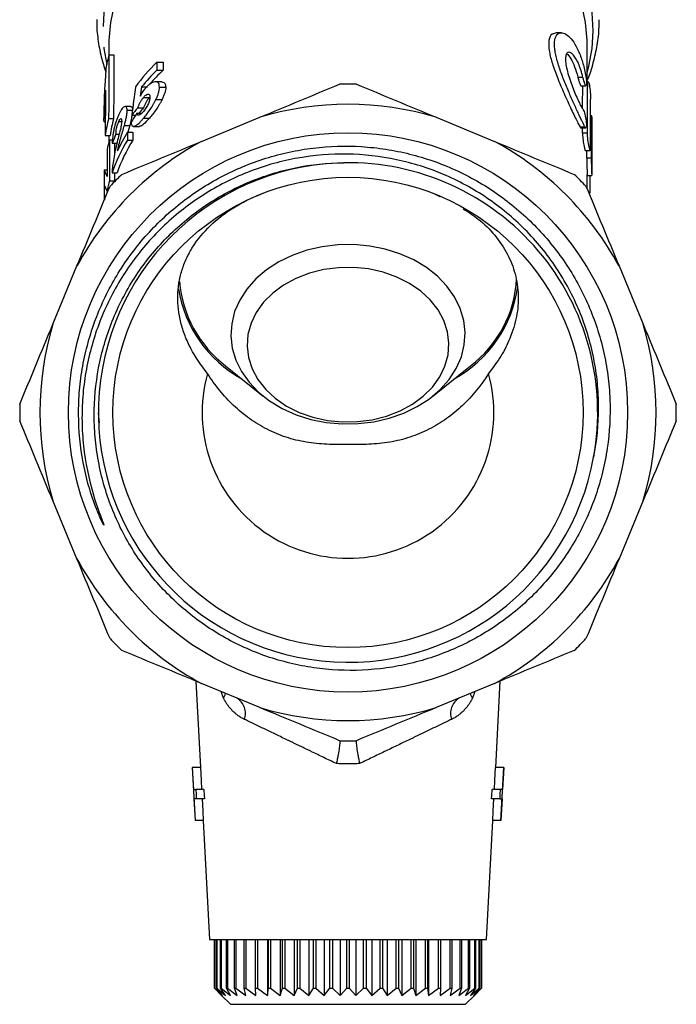
# Model space of a CAD drawing. Extents: x 29 to 408, y 17 to 265.
# Drawn here: x 244 to 285, y 143 to 203 of the extents above; entities that cross this region are included whole.
import ezdxf

# ---------------------------------------------------------------- set-up
doc = ezdxf.new("R2010")
doc.units = 0
doc.linetypes.add('PHANTOM', pattern=[12.7, 6.35, -1.27, 1.27, -1.27, 1.27, -1.27])
doc.layers.get('0').update_dxf_attribs({"linetype": 'CONTINUOUS'})

msp = doc.modelspace()

# ---------------------------------------------------------------- linework, layer by layer
at = {"color": 7, "linetype": 'CONTINUOUS'}
for p, q in [((277.852, 202.499), (277.509, 202.499)), ((249.943, 201.854), (249.943, 201.118)), ((279.443, 201.854), (279.442, 201.956)), ((279.443, 199.476), (279.443, 201.854)), ((249.95, 201.144), (250.256, 201.144)), ((252.899, 200.682), (253.284, 200.682)), ((252.91, 200.197), (253.295, 200.197)), ((251.965, 199.163), (252.321, 199.163)), ((253.2, 199.478), (252.818, 199.478)), ((279.071, 199.226), (279.379, 199.226)), ((279.501, 199.476), (279.405, 199.476)), ((253.06, 199.146), (253.451, 199.146)), ((251.283, 197.961), (250.958, 197.961)), ((252.076, 198.507), (252.436, 198.507)), ((252.845, 198.387), (253.228, 198.387)), ((249.643, 197.914), (249.643, 197.17)), ((251.068, 197.718), (251.396, 197.718)), ((251.358, 197.416), (251.594, 197.416)), ((251.674, 197.536), (251.97, 197.536)), ((251.733, 197.878), (252.082, 197.878)), ((279.737, 197.37), (279.652, 197.37)), ((249.644, 196.998), (249.723, 196.998)), ((249.929, 197.208), (250.235, 197.208)), ((250.549, 197.016), (250.732, 197.016)), ((250.9, 196.785), (251.228, 196.785)), ((251.228, 196.785), (251.105, 196.369)), ((252.083, 197.229), (252.443, 197.229)), ((255.661, 195.802), (259.258, 197.292)), ((270.127, 197.292), (273.724, 195.802)), ((279.743, 193.736), (279.743, 197.285)), ((249.721, 196.163), (250.023, 196.163)), ((249.943, 196.163), (249.943, 195.772)), ((250.38, 196.24), (250.576, 196.24)), ((251.086, 196.369), (251.418, 196.369)), ((251.485, 196.725), (251.826, 196.725)), ((279.057, 196.636), (279.366, 196.636)), ((249.975, 195.892), (250.163, 195.892)), ((250.152, 195.69), (250.463, 195.69)), ((251.092, 195.885), (251.425, 195.885)), ((279.327, 195.242), (279.63, 195.242)), ((249.662, 194.045), (249.837, 194.045)), ((250.138, 193.853), (250.448, 193.853)), ((279.443, 192.864), (279.443, 193.741)), ((279.443, 193.702), (279.742, 193.702)), ((249.99, 193.374), (250.297, 193.374)), ((270.03, 192.567), (270.36, 192.409)), ((246.486, 184.52), (247.976, 188.117)), ((281.409, 188.117), (282.899, 184.52)), ((257.146, 181.96), (259.45, 180.098)), ((269.935, 180.098), (272.239, 181.96)), ((249.293, 179.067), (249.335, 178.437)), ((247.976, 170.054), (246.486, 173.651)), ((282.899, 173.651), (281.409, 170.054)), ((255.305, 162.517), (255.585, 157.188)), ((259.258, 160.879), (255.661, 162.369)), ((273.724, 162.369), (270.127, 160.879)), ((273.801, 157.188), (274.08, 162.517)), ((255.085, 157.188), (255.256, 153.919)), ((255.085, 157.188), (255.089, 157.188)), ((255.589, 157.188), (255.089, 157.188)), ((274.296, 157.188), (273.796, 157.188)), ((274.129, 153.919), (274.301, 157.188)), ((274.301, 157.188), (274.296, 157.188)), ((255.16, 155.842), (255.306, 155.842)), ((255.806, 155.842), (255.306, 155.842)), ((274.079, 155.842), (273.579, 155.842)), ((274.225, 155.842), (274.079, 155.842)), ((255.337, 155.265), (255.19, 155.265)), ((255.837, 155.265), (255.337, 155.265)), ((274.048, 155.265), (273.548, 155.265)), ((274.048, 155.265), (274.195, 155.265)), ((255.261, 153.919), (255.256, 153.919)), ((255.761, 153.919), (255.261, 153.919)), ((255.756, 153.919), (256.14, 146.585)), ((273.245, 146.585), (273.629, 153.919)), ((274.124, 153.919), (273.624, 153.919)), ((274.124, 153.919), (274.129, 153.919)), ((256.14, 146.585), (273.245, 146.585)), ((256.454, 143.585), (256.454, 146.585)), ((256.464, 146.585), (256.464, 143.585)), ((256.574, 143.585), (256.574, 146.585)), ((256.604, 146.585), (256.604, 143.585)), ((256.822, 143.585), (256.822, 146.585)), ((256.871, 146.585), (256.871, 143.585)), ((257.194, 143.585), (257.194, 146.585)), ((257.262, 146.585), (257.262, 143.585)), ((257.684, 143.585), (257.684, 146.585)), ((257.77, 146.585), (257.77, 143.585)), ((258.285, 143.585), (258.285, 146.585)), ((258.387, 146.585), (258.387, 143.585)), ((258.987, 143.585), (258.987, 146.585)), ((259.104, 146.585), (259.104, 143.585)), ((259.721, 146.585), (259.721, 143.135)), ((259.779, 143.585), (259.779, 146.585)), ((259.908, 146.585), (259.908, 143.585)), ((260.513, 146.585), (260.513, 143.135)), ((260.648, 143.585), (260.648, 146.585)), ((260.788, 146.585), (260.788, 143.585)), ((261.371, 146.585), (261.371, 143.135)), ((261.581, 143.585), (261.581, 146.585)), ((261.73, 146.585), (261.73, 143.585)), ((262.282, 146.585), (262.282, 143.135)), ((262.564, 143.585), (262.564, 146.585)), ((262.718, 146.585), (262.718, 143.585)), ((263.231, 146.585), (263.231, 143.135)), ((263.579, 143.585), (263.579, 146.585)), ((263.738, 146.585), (263.738, 143.585)), ((264.203, 146.585), (264.203, 143.135)), ((264.613, 143.585), (264.613, 146.585)), ((264.772, 146.585), (264.772, 143.585)), ((265.182, 146.585), (265.182, 143.135)), ((265.647, 143.585), (265.647, 146.585)), ((265.806, 146.585), (265.806, 143.585)), ((266.154, 146.585), (266.154, 143.135)), ((266.667, 143.585), (266.667, 146.585)), ((266.821, 146.585), (266.821, 143.585)), ((267.103, 146.585), (267.103, 143.135)), ((267.655, 143.585), (267.655, 146.585)), ((267.804, 146.585), (267.804, 143.585)), ((268.014, 146.585), (268.014, 143.135)), ((268.597, 143.585), (268.597, 146.585)), ((268.737, 146.585), (268.737, 143.585)), ((268.872, 146.585), (268.872, 143.135)), ((269.477, 143.585), (269.477, 146.585)), ((269.606, 146.585), (269.606, 143.585)), ((269.664, 146.585), (269.664, 143.135)), ((270.282, 143.585), (270.282, 146.585)), ((270.398, 146.585), (270.398, 143.585)), ((270.998, 143.585), (270.998, 146.585)), ((271.1, 146.585), (271.1, 143.585)), ((271.615, 143.585), (271.615, 146.585)), ((271.701, 146.585), (271.701, 143.585)), ((272.123, 143.585), (272.123, 146.585)), ((272.191, 146.585), (272.191, 143.585)), ((272.514, 143.585), (272.514, 146.585)), ((272.563, 146.585), (272.563, 143.585)), ((272.781, 143.585), (272.781, 146.585)), ((272.811, 146.585), (272.811, 143.585)), ((272.921, 143.585), (272.921, 146.585)), ((272.931, 146.585), (272.931, 143.585)), ((256.893, 143.135), (256.454, 143.585)), ((256.454, 143.585), (256.464, 143.585)), ((256.464, 143.585), (256.954, 143.135)), ((256.954, 143.135), (256.574, 143.585)), ((256.574, 143.585), (256.604, 143.585)), ((256.604, 143.585), (257.138, 143.135)), ((257.138, 143.135), (256.822, 143.585)), ((256.822, 143.585), (256.871, 143.585)), ((256.871, 143.585), (257.44, 143.135)), ((257.44, 143.135), (257.194, 143.585)), ((257.194, 143.585), (257.262, 143.585)), ((257.262, 143.585), (257.857, 143.135)), ((257.857, 143.135), (257.684, 143.585)), ((257.684, 143.585), (257.77, 143.585)), ((257.77, 143.585), (258.382, 143.135)), ((258.382, 143.135), (258.285, 143.585)), ((258.285, 143.585), (258.387, 143.585)), ((258.387, 143.585), (259.007, 143.135)), ((259.007, 143.135), (258.987, 143.585)), ((258.987, 143.585), (259.104, 143.585)), ((259.104, 143.585), (259.721, 143.135)), ((259.721, 143.135), (259.779, 143.585)), ((259.779, 143.585), (259.908, 143.585)), ((259.908, 143.585), (260.513, 143.135)), ((260.513, 143.135), (260.648, 143.585)), ((260.648, 143.585), (260.788, 143.585)), ((260.788, 143.585), (261.371, 143.135)), ((261.371, 143.135), (261.581, 143.585)), ((261.581, 143.585), (261.73, 143.585)), ((261.73, 143.585), (262.282, 143.135)), ((262.282, 143.135), (262.564, 143.585)), ((262.564, 143.585), (262.718, 143.585)), ((262.718, 143.585), (263.231, 143.135)), ((263.231, 143.135), (263.579, 143.585)), ((263.579, 143.585), (263.738, 143.585)), ((263.738, 143.585), (264.203, 143.135)), ((264.203, 143.135), (264.613, 143.585)), ((264.613, 143.585), (264.772, 143.585)), ((264.772, 143.585), (265.182, 143.135)), ((265.182, 143.135), (265.647, 143.585)), ((265.647, 143.585), (265.806, 143.585)), ((265.806, 143.585), (266.154, 143.135)), ((266.154, 143.135), (266.667, 143.585)), ((266.667, 143.585), (266.821, 143.585)), ((266.821, 143.585), (267.103, 143.135)), ((267.103, 143.135), (267.655, 143.585)), ((267.655, 143.585), (267.804, 143.585)), ((267.804, 143.585), (268.014, 143.135)), ((268.014, 143.135), (268.597, 143.585)), ((268.597, 143.585), (268.737, 143.585)), ((268.737, 143.585), (268.872, 143.135)), ((268.872, 143.135), (269.477, 143.585)), ((269.477, 143.585), (269.606, 143.585)), ((269.606, 143.585), (269.664, 143.135)), ((269.664, 143.135), (270.282, 143.585)), ((270.282, 143.585), (270.398, 143.585)), ((270.398, 143.585), (270.379, 143.135)), ((270.379, 143.135), (270.998, 143.585)), ((270.998, 143.585), (271.1, 143.585)), ((271.1, 143.585), (271.003, 143.135)), ((271.003, 143.135), (271.615, 143.585)), ((271.701, 143.585), (271.528, 143.135)), ((271.528, 143.135), (272.123, 143.585)), ((271.615, 143.585), (271.701, 143.585)), ((272.191, 143.585), (271.945, 143.135)), ((271.945, 143.135), (272.514, 143.585)), ((272.123, 143.585), (272.191, 143.585)), ((272.563, 143.585), (272.248, 143.135)), ((272.248, 143.135), (272.781, 143.585)), ((272.811, 143.585), (272.431, 143.135)), ((272.431, 143.135), (272.921, 143.585)), ((272.931, 143.585), (272.493, 143.135)), ((272.514, 143.585), (272.563, 143.585)), ((272.781, 143.585), (272.811, 143.585)), ((272.921, 143.585), (272.931, 143.585)), ((256.893, 143.135), (257.443, 142.585)), ((271.943, 142.585), (272.493, 143.135)), ((257.443, 142.585), (264.693, 142.585)), ((264.693, 142.585), (271.943, 142.585))]:
    msp.add_line(p, q, dxfattribs=at)
at = {"color": 8, "linetype": 'PHANTOM'}
for p, q in [((279.184, 199.744), (278.872, 199.744)), ((279.475, 199.341), (279.409, 199.341)), ((279.718, 196.922), (279.651, 196.922)), ((279.331, 196.67), (279.022, 196.67)), ((279.462, 196.307), (279.156, 196.307)), ((279.715, 194.767), (279.415, 194.767)), ((257.019, 161.462), (256.862, 161.872)), ((272.523, 161.872), (272.366, 161.462))]:
    msp.add_line(p, q, dxfattribs=at)
at = {"color": 8, "linetype": 'PHANTOM', "flags": 128}
for points in [[(279.443, 200.039), (279.549, 200.43), (279.751, 201.521), (279.818, 202.621), (279.747, 203.721), (279.54, 204.812), (279.2, 205.882), (278.728, 206.922), (278.129, 207.924), (277.409, 208.877), (276.573, 209.774), (275.631, 210.606), (274.589, 211.365), (273.458, 212.045), (272.248, 212.64), (270.97, 213.145), (269.635, 213.554), (268.255, 213.864), (266.843, 214.072), (265.412, 214.177), (263.974, 214.177), (262.542, 214.072), (261.13, 213.864), (259.75, 213.554), (258.415, 213.145), (257.137, 212.64), (255.927, 212.045), (254.796, 211.365), (253.754, 210.606), (252.812, 209.774), (251.977, 208.877), (251.256, 207.924), (250.658, 206.922), (250.186, 205.882), (249.845, 204.812), (249.638, 203.721), (249.568, 202.621), (249.634, 201.521), (249.809, 200.543)], [(279.442, 201.956), (279.441, 202.035), (279.348, 203.13), (279.117, 204.213), (278.751, 205.274), (278.251, 206.303), (277.624, 207.29), (276.874, 208.225), (276.01, 209.1), (275.039, 209.907), (273.97, 210.638), (272.813, 211.286), (271.58, 211.845), (270.283, 212.31), (268.932, 212.676), (267.541, 212.94), (266.124, 213.1), (264.693, 213.153), (263.262, 213.1), (261.844, 212.94), (260.453, 212.676), (259.103, 212.31), (257.805, 211.845), (256.572, 211.286), (255.415, 210.638), (254.347, 209.907), (253.375, 209.1), (252.511, 208.225), (251.762, 207.29), (251.134, 206.303), (250.635, 205.274), (250.268, 204.213), (250.037, 203.13), (249.944, 202.035), (249.943, 201.854)], [(257.019, 161.462), (257.111, 161.671), (257.134, 161.759)], [(272.366, 161.462), (272.274, 161.671), (272.251, 161.759)]]:
    msp.add_lwpolyline(points, dxfattribs=at)
at = {"color": 7, "linetype": 'CONTINUOUS', "flags": 128}
for points in [[(257.469, 183.804), (257.555, 183.051), (257.773, 182.315), (258.121, 181.608), (258.59, 180.944), (259.174, 180.335), (259.86, 179.792), (260.636, 179.327), (261.488, 178.946), (262.4, 178.658), (263.354, 178.468), (264.333, 178.379), (265.319, 178.393), (266.293, 178.509), (267.238, 178.727), (268.135, 179.04), (268.967, 179.445), (269.721, 179.932), (270.38, 180.494), (270.934, 181.119), (271.371, 181.796), (271.684, 182.512), (271.867, 183.254), (271.916, 184.009), (271.83, 184.761), (271.612, 185.498), (271.265, 186.205), (270.795, 186.869), (270.211, 187.478), (269.525, 188.02), (268.749, 188.486), (267.897, 188.866), (266.985, 189.155), (266.031, 189.345), (265.052, 189.434), (264.066, 189.42), (263.092, 189.303), (262.148, 189.086), (261.251, 188.772), (260.418, 188.368), (259.665, 187.88), (259.005, 187.319), (258.451, 186.694), (258.014, 186.017), (257.701, 185.301), (257.518, 184.558), (257.469, 183.804)], [(258.469, 183.175), (258.556, 182.466), (258.78, 181.774), (259.135, 181.115), (259.615, 180.505), (260.209, 179.956), (260.902, 179.481), (261.681, 179.091), (262.526, 178.793), (263.42, 178.596), (264.342, 178.503), (265.273, 178.516), (266.19, 178.635), (267.074, 178.858), (267.904, 179.179), (268.663, 179.591), (269.333, 180.086), (269.9, 180.651), (270.35, 181.275), (270.674, 181.943), (270.864, 182.64), (270.916, 183.352), (270.829, 184.061), (270.606, 184.753), (270.25, 185.412), (269.77, 186.022), (269.176, 186.571), (268.483, 187.046), (267.705, 187.436), (266.859, 187.734), (265.965, 187.931), (265.043, 188.024), (264.113, 188.011), (263.195, 187.892), (262.312, 187.669), (261.481, 187.348), (260.722, 186.936), (260.052, 186.441), (259.486, 185.876), (259.035, 185.252), (258.712, 184.584), (258.521, 183.887), (258.469, 183.175)], [(255.089, 157.188), (255.126, 156.496), (255.16, 155.842)], [(255.589, 157.188), (255.63, 156.417), (255.66, 155.842)], [(273.725, 155.842), (273.755, 156.417), (273.796, 157.188)], [(274.296, 157.188), (274.259, 156.493), (274.225, 155.842)], [(255.306, 155.842), (255.322, 155.544), (255.337, 155.265)], [(255.806, 155.842), (255.827, 155.455), (255.837, 155.265)], [(273.548, 155.265), (273.558, 155.455), (273.579, 155.842)], [(274.079, 155.842), (274.063, 155.542), (274.048, 155.265)], [(255.19, 155.265), (255.226, 154.578), (255.261, 153.919)], [(255.69, 155.265), (255.731, 154.496), (255.761, 153.919)], [(273.624, 153.919), (273.654, 154.496), (273.695, 155.265)], [(274.195, 155.265), (274.159, 154.576), (274.124, 153.919)]]:
    msp.add_lwpolyline(points, dxfattribs=at)
at = {"color": 7, "linetype": 'CONTINUOUS'}
for radius in [17.248, 14.5]:
    msp.add_circle((264.693, 179.085), radius, dxfattribs=at)
for centre, radius, start, end in [((264.693, 179.085), 20.25, 88.53947, 91.46053), ((264.693, 179.085), 19, 73.381, 106.619), ((264.693, 179.085), 19, 118.381, 151.619), ((264.693, 179.085), 19, 28.381, 61.619), ((264.695, 179.073), 15.395, 92.24501, 349.758), ((264.693, 179.085), 15.4, 349.71269, 90.97786), ((264.693, 179.085), 20.25, 133.53947, 136.46053), ((264.693, 179.085), 20.25, 43.53947, 46.46053), ((261.588, 187.771), 7.315, 184.81487, 232.60426), ((267.953, 187.679), 7.148, 306.85161, 357.15127), ((261.89, 187.941), 7.752, 189.14587, 241.0766), ((267.516, 187.919), 7.723, 298.87157, 352.05244), ((264.693, 179.085), 19, 163.381, 196.619), ((264.693, 179.085), 19, 343.381, 16.619), ((264.693, 179.085), 8.996, 164.47083, 15.52917), ((264.693, 179.085), 20.25, 178.53947, 181.46053), ((264.693, 179.085), 20.25, 358.53947, 1.46053), ((264.693, 179.085), 19, 208.381, 241.619), ((264.693, 179.085), 19, 298.381, 331.619), ((264.693, 179.085), 20.25, 223.53947, 226.46053), ((264.693, 179.085), 20.25, 313.53947, 316.46053), ((264.693, 179.085), 19, 253.381, 286.619), ((264.693, 179.085), 20.25, 268.53947, 271.46053)]:
    msp.add_arc(centre, radius, start, end, dxfattribs=at)
at = {"color": 8, "linetype": 'PHANTOM'}
for centre, start, end in [((257.244, 160.514), 341.35672, 57.25355), ((272.142, 160.514), 122.74645, 198.64328)]:
    msp.add_arc(centre, 1.126, start, end, dxfattribs=at)
at = {"color": 7, "linetype": 'CONTINUOUS'}
for centre, major_axis, ratio, start_param, end_param in [((264.693, 198.861), (15.05, 0), 0.754825, 2.939213, 3.01443), ((264.693, 87.428), (0, 565.749), 0.026602, 1.368417, 1.375514), ((264.693, 87.428), (0, 554.472), 0.026602, 1.364242, 1.37149), ((264.693, 193.415), (15.05, 0), 0.777264, 2.471292, 2.627485), ((264.693, 537.813), (0, 542.691), 0.027732, 2.241097, 2.242236), ((264.693, 537.813), (0, 531.874), 0.027732, 2.257326, 2.258503), ((264.693, 192.92), (15.05, 0), 0.777264, 2.470153, 2.578694), ((264.693, 192.92), (14.75, 0), 0.777264, 2.453886, 2.548649), ((264.693, 168.512), (0, 62.339), 0.241424, 1.056688, 1.088672), ((264.693, 167.422), (0, 59.48), 0.253028, 1.007898, 1.019216), ((264.693, 327.299), (0, 667.692), 0.022091, 4.517224, 4.519377), ((264.693, 327.299), (0, 681.272), 0.022091, 4.518908, 4.523443), ((264.693, 138.425), (0, 565.749), 0.026602, 1.463581, 1.468562), ((264.693, 272.054), (0, 681.272), 0.022091, 4.5996, 4.60408), ((264.693, 191.036), (15.05, 0), 0.860918, 2.616002, 2.666372), ((264.693, 192.622), (15.05, 0), 0.686947, 2.608288, 2.659468), ((264.693, 192.622), (14.75, 0), 0.686947, 2.596238, 2.635223), ((264.693, 195.004), (15.05, 0), 0.754825, 2.946311, 3.039359), ((264.693, 195.004), (14.75, 0), 0.754825, 2.942286, 3.037272), ((264.693, 235.838), (0, 681.272), 0.022091, 4.652068, 4.655236), ((264.693, 192.916), (15.05, 0), 0.714413, 2.827229, 2.88062), ((264.693, 191.371), (15.05, 0), 0.777264, 2.700081, 2.806815), ((264.693, 428.265), (0, 542.691), 0.027732, 2.012308, 2.013295), ((264.693, 428.265), (0, 531.874), 0.027732, 2.021943, 2.022955), ((264.693, 327.299), (0, 667.692), 0.022091, 4.514921, 4.515423), ((264.693, 193.448), (15.05, 0), 0.777264, 2.931118, 2.98311), ((264.693, 309.273), (0, 542.691), 0.027732, 1.781271, 1.786016), ((264.693, 190.876), (15.05, 0), 0.777264, 2.699094, 2.884318), ((264.693, 309.273), (0, 531.874), 0.027732, 1.786006, 1.787375), ((264.693, 190.876), (14.75, 0), 0.777264, 2.689434, 2.878963), ((264.693, 280.941), (0, 542.691), 0.027732, 1.729279, 1.732366), ((264.693, 235.838), (0, 667.692), 0.022091, 4.650839, 4.651552), ((264.693, 193.448), (15.05, 0), 0.777264, 3.090483, 3.143898), ((264.693, 194.234), (15.05, 0), 0.245397, 3.192702, 3.303162), ((264.693, 309.273), (0, 531.874), 0.027732, 1.789544, 1.790465), ((264.693, 107.812), (0, 681.272), 0.022091, 4.837186, 4.838799), ((264.693, 192.169), (0, 542.691), 0.027732, 1.568491, 1.570796), ((264.693, 193.316), (15.05, 0), 0.245113, 3.19205, 3.300837), ((264.693, 220.501), (0, 542.691), 0.027732, 1.621253, 1.622989), ((264.693, 190.876), (15.05, 0), 0.777264, 2.926373, 2.982348), ((264.693, 190.876), (14.75, 0), 0.777264, 2.921924, 2.927812)]:
    msp.add_ellipse(centre, major_axis=major_axis, ratio=ratio, start_param=start_param, end_param=end_param, dxfattribs=at)
for points, knots in [([(249.199, 203.314), (249.197, 203.27), (249.179, 202.863), (249.262, 202.091), (249.436, 201.05), (249.649, 200.39), (249.749, 200.08)], [0, 0, 0, 0, 0.039667, 0.373004, 0.706143, 1, 1, 1, 1]), ([(279.443, 199.55), (279.449, 199.563), (279.614, 199.92), (279.834, 200.653), (280.079, 201.736), (280.189, 202.624), (280.18, 203.147), (280.178, 203.303)], [0, 0, 0, 0, 0.0113761, 0.3017991, 0.5904388, 0.8776064, 1, 1, 1, 1]), ([(277.509, 202.47), (277.4, 202.455), (277.172, 202.426), (277.04, 201.945), (277.106, 201.268), (277.322, 200.481), (277.66, 199.582), (278.089, 198.59), (278.529, 197.634), (278.844, 196.976), (278.976, 196.749), (279.022, 196.67)], [0, 0, 0, 0, 0.11139, 0.230401, 0.331481, 0.429294, 0.537286, 0.661153, 0.796017, 0.928797, 1, 1, 1, 1]), ([(279.331, 196.67), (279.274, 196.761), (279.209, 196.885), (279.096, 197.114), (279.055, 197.198), (278.97, 197.377), (278.926, 197.472), (278.787, 197.772), (278.686, 197.995), (278.479, 198.46), (278.371, 198.706), (278.157, 199.212), (278.052, 199.467), (277.903, 199.855), (277.854, 199.986), (277.763, 200.242), (277.72, 200.369), (277.642, 200.618), (277.606, 200.74), (277.542, 200.982), (277.514, 201.1), (277.469, 201.325), (277.453, 201.431), (277.431, 201.634), (277.425, 201.73), (277.428, 201.996), (277.455, 202.14), (277.552, 202.361), (277.62, 202.433), (277.785, 202.507), (277.879, 202.509), (278.082, 202.445), (278.188, 202.38), (278.402, 202.19), (278.511, 202.062), (278.716, 201.756), (278.815, 201.575), (278.998, 201.163), (279.081, 200.937), (279.228, 200.446), (279.293, 200.181), (279.348, 199.908)], [0, 0, 0, 0, 0.0625, 0.0625, 0.09375, 0.09375, 0.125, 0.125, 0.1875, 0.1875, 0.25, 0.25, 0.3125, 0.3125, 0.34375, 0.34375, 0.375, 0.375, 0.40625, 0.40625, 0.4375, 0.4375, 0.46875, 0.46875, 0.5, 0.5, 0.5625, 0.5625, 0.625, 0.625, 0.6875, 0.6875, 0.75, 0.75, 0.8125, 0.8125, 0.875, 0.875, 0.9375, 0.9375, 1, 1, 1, 1]), ([(279.184, 199.744), (279.145, 199.906), (279.102, 200.059), (279.007, 200.351), (278.955, 200.488), (278.846, 200.733), (278.788, 200.844), (278.672, 201.03), (278.613, 201.107), (278.496, 201.225), (278.44, 201.264), (278.335, 201.305), (278.286, 201.304), (278.204, 201.261), (278.169, 201.217), (278.122, 201.088), (278.109, 201.003), (278.106, 200.792), (278.117, 200.672), (278.159, 200.401), (278.191, 200.255), (278.31, 199.798), (278.42, 199.473), (278.593, 199.017), (278.653, 198.867), (278.77, 198.587), (278.827, 198.457), (278.938, 198.216), (278.99, 198.111), (279.087, 197.931), (279.132, 197.856), (279.172, 197.802)], [0, 0, 0, 0, 0.0625, 0.0625, 0.125, 0.125, 0.1875, 0.1875, 0.25, 0.25, 0.3125, 0.3125, 0.375, 0.375, 0.4375, 0.4375, 0.5, 0.5, 0.5625, 0.5625, 0.625, 0.625, 0.75, 0.75, 0.8125, 0.8125, 0.875, 0.875, 0.9375, 0.9375, 1, 1, 1, 1]), ([(278.175, 201.207), (278.181, 201.204), (278.261, 201.167), (278.442, 200.905), (278.676, 200.428), (278.812, 199.988), (278.869, 199.757), (278.872, 199.744)], [0, 0, 0, 0, 0.026728, 0.338431, 0.663266, 0.980679, 1, 1, 1, 1]), ([(249.764, 200.302), (249.748, 200.068), (249.71, 199.501), (249.65, 198.663), (249.647, 198.125), (249.646, 197.914)], [0, 0, 0, 0, 0.2984835, 0.7251785, 1, 1, 1, 1]), ([(279.348, 199.908), (279.363, 199.829), (279.376, 199.75), (279.397, 199.597), (279.404, 199.524), (279.415, 199.335), (279.408, 199.25), (279.371, 199.211), (279.339, 199.257), (279.264, 199.448), (279.221, 199.589), (279.184, 199.744)], [0, 0, 0, 0, 0.125, 0.125, 0.25, 0.25, 0.5, 0.5, 0.75, 0.75, 1, 1, 1, 1]), ([(253.06, 199.146), (253.057, 199.201), (253.052, 199.255), (253.027, 199.344), (253.008, 199.382), (252.934, 199.468), (252.86, 199.487), (252.69, 199.462), (252.593, 199.422), (252.444, 199.319), (252.394, 199.277), (252.291, 199.181), (252.24, 199.126), (252.19, 199.069)], [0, 0, 0, 0, 0.125, 0.125, 0.25, 0.25, 0.5, 0.5, 0.75, 0.75, 0.875, 0.875, 1, 1, 1, 1]), ([(253.2, 199.469), (253.25, 199.466), (253.362, 199.458), (253.437, 199.321), (253.447, 199.192), (253.451, 199.146)], [0, 0, 0, 0, 0.340796, 0.763024, 1, 1, 1, 1]), ([(278.872, 199.744), (278.882, 199.703), (278.91, 199.594), (278.959, 199.434), (279.012, 199.3), (279.051, 199.229), (279.066, 199.233), (279.071, 199.235)], [0, 0, 0, 0, 0.147699, 0.389925, 0.634856, 0.877419, 1, 1, 1, 1]), ([(279.475, 199.341), (279.475, 199.441), (279.488, 199.489), (279.528, 199.456), (279.555, 199.377), (279.601, 199.136), (279.621, 198.976), (279.648, 198.66), (279.655, 198.512), (279.654, 198.411)], [0, 0, 0, 0, 0.25, 0.25, 0.5, 0.5, 0.75, 0.75, 1, 1, 1, 1]), ([(249.644, 196.998), (249.643, 197.076), (249.642, 197.153), (249.643, 197.311), (249.644, 197.391), (249.649, 197.633), (249.655, 197.796), (249.67, 198.127), (249.68, 198.293), (249.697, 198.544), (249.703, 198.628), (249.715, 198.796), (249.722, 198.881), (249.729, 198.965)], [0, 0, 0, 0, 0.125, 0.125, 0.25, 0.25, 0.5, 0.5, 0.75, 0.75, 0.875, 0.875, 1, 1, 1, 1]), ([(252.19, 199.069), (252.162, 199.035), (252.134, 199.001), (252.078, 198.928), (252.051, 198.889), (251.998, 198.808), (251.972, 198.766), (251.922, 198.68), (251.898, 198.636), (251.875, 198.591)], [0, 0, 0, 0, 0.25, 0.25, 0.5, 0.5, 0.75, 0.75, 1, 1, 1, 1]), ([(252.076, 198.507), (252.125, 198.564), (252.174, 198.616), (252.269, 198.691), (252.315, 198.715), (252.395, 198.729), (252.424, 198.711), (252.461, 198.644), (252.467, 198.593), (252.469, 198.538)], [0, 0, 0, 0, 0.25, 0.25, 0.5, 0.5, 0.75, 0.75, 1, 1, 1, 1]), ([(252.845, 198.387), (252.877, 198.457), (252.908, 198.527), (252.963, 198.663), (252.987, 198.73), (253.025, 198.861), (253.039, 198.924), (253.058, 199.042), (253.059, 199.094), (253.06, 199.146)], [0, 0, 0, 0, 0.25, 0.25, 0.5, 0.5, 0.75, 0.75, 1, 1, 1, 1]), ([(253.451, 199.146), (253.45, 199.094), (253.448, 199.041), (253.429, 198.923), (253.415, 198.861), (253.376, 198.732), (253.35, 198.664), (253.294, 198.526), (253.261, 198.457), (253.228, 198.387)], [0, 0, 0, 0, 0.25, 0.25, 0.5, 0.5, 0.75, 0.75, 1, 1, 1, 1]), ([(251.068, 197.718), (251.067, 197.742), (251.067, 197.767), (251.062, 197.811), (251.059, 197.831), (251.046, 197.885), (251.034, 197.915), (250.986, 197.969), (250.94, 197.969), (250.863, 197.923), (250.835, 197.9), (250.779, 197.839), (250.75, 197.802), (250.692, 197.715), (250.663, 197.667), (250.606, 197.563), (250.578, 197.506), (250.55, 197.448)], [0, 0, 0, 0, 0.0625, 0.0625, 0.125, 0.125, 0.25, 0.25, 0.5, 0.5, 0.625, 0.625, 0.75, 0.75, 0.875, 0.875, 1, 1, 1, 1]), ([(251.283, 197.944), (251.3, 197.948), (251.355, 197.963), (251.392, 197.866), (251.398, 197.754), (251.4, 197.718)], [0, 0, 0, 0, 0.219773, 0.741963, 1, 1, 1, 1]), ([(251.733, 197.878), (251.754, 197.935), (251.777, 197.993), (251.827, 198.106), (251.854, 198.162), (251.913, 198.271), (251.944, 198.324), (252.009, 198.421), (252.042, 198.465), (252.076, 198.507)], [0, 0, 0, 0, 0.25, 0.25, 0.5, 0.5, 0.75, 0.75, 1, 1, 1, 1]), ([(252.469, 198.538), (252.469, 198.507), (252.468, 198.475), (252.461, 198.407), (252.455, 198.37), (252.426, 198.251), (252.393, 198.164), (252.309, 197.993), (252.261, 197.91), (252.185, 197.795), (252.159, 197.758), (252.107, 197.688), (252.081, 197.655), (252.055, 197.624)], [0, 0, 0, 0, 0.125, 0.125, 0.25, 0.25, 0.5, 0.5, 0.75, 0.75, 0.875, 0.875, 1, 1, 1, 1]), ([(252.436, 198.507), (252.401, 198.465), (252.366, 198.422), (252.3, 198.325), (252.268, 198.272), (252.208, 198.164), (252.18, 198.108), (252.128, 197.994), (252.105, 197.936), (252.082, 197.878)], [0, 0, 0, 0, 0.25, 0.25, 0.5, 0.5, 0.75, 0.75, 1, 1, 1, 1]), ([(252.083, 197.229), (252.149, 197.31), (252.217, 197.392), (252.353, 197.571), (252.42, 197.664), (252.551, 197.859), (252.616, 197.963), (252.707, 198.12), (252.736, 198.173), (252.792, 198.28), (252.818, 198.334), (252.845, 198.387)], [0, 0, 0, 0, 0.25, 0.25, 0.5, 0.5, 0.75, 0.75, 0.875, 0.875, 1, 1, 1, 1]), ([(253.228, 198.387), (253.201, 198.333), (253.173, 198.28), (253.116, 198.173), (253.086, 198.121), (252.993, 197.964), (252.926, 197.86), (252.79, 197.664), (252.721, 197.571), (252.581, 197.393), (252.511, 197.31), (252.443, 197.229)], [0, 0, 0, 0, 0.125, 0.125, 0.25, 0.25, 0.5, 0.5, 0.75, 0.75, 1, 1, 1, 1]), ([(250.55, 197.448), (250.521, 197.386), (250.493, 197.322), (250.439, 197.186), (250.413, 197.115), (250.338, 196.889), (250.292, 196.724), (250.239, 196.477), (250.223, 196.396), (250.198, 196.236), (250.188, 196.159), (250.172, 196.014), (250.166, 195.945), (250.157, 195.812), (250.154, 195.751), (250.152, 195.69)], [0, 0, 0, 0, 0.125, 0.125, 0.25, 0.25, 0.5, 0.5, 0.625, 0.625, 0.75, 0.75, 0.875, 0.875, 1, 1, 1, 1]), ([(250.9, 196.785), (250.924, 196.872), (250.947, 196.959), (250.988, 197.13), (251.007, 197.215), (251.038, 197.374), (251.05, 197.45), (251.062, 197.558), (251.065, 197.592), (251.068, 197.657), (251.068, 197.687), (251.068, 197.718)], [0, 0, 0, 0, 0.25, 0.25, 0.5, 0.5, 0.75, 0.75, 0.875, 0.875, 1, 1, 1, 1]), ([(251.37, 197.416), (251.357, 197.331), (251.325, 197.135), (251.263, 196.912), (251.228, 196.785)], [0, 0, 0, 0, 0.433067, 1, 1, 1, 1]), ([(252.055, 197.624), (252.031, 197.597), (252.008, 197.57), (251.962, 197.522), (251.94, 197.501), (251.874, 197.447), (251.835, 197.425), (251.765, 197.406), (251.736, 197.411), (251.705, 197.443), (251.696, 197.457), (251.683, 197.493), (251.678, 197.515), (251.674, 197.536)], [0, 0, 0, 0, 0.125, 0.125, 0.25, 0.25, 0.5, 0.5, 0.75, 0.75, 0.875, 0.875, 1, 1, 1, 1]), ([(279.172, 197.802), (279.205, 197.757), (279.242, 197.67), (279.31, 197.441), (279.34, 197.303), (279.383, 197.03), (279.396, 196.899), (279.4, 196.706), (279.391, 196.648), (279.373, 196.637)], [0, 0, 0, 0, 0.25, 0.25, 0.5, 0.5, 0.75, 0.75, 1, 1, 1, 1]), ([(279.718, 196.922), (279.719, 197.042), (279.722, 197.281), (279.735, 197.405), (279.737, 197.368), (279.737, 197.367)], [0, 0, 0, 0, 0.492849, 0.985674, 1, 1, 1, 1]), ([(250.38, 196.24), (250.381, 196.292), (250.384, 196.347), (250.394, 196.467), (250.403, 196.533), (250.431, 196.679), (250.451, 196.755), (250.485, 196.861), (250.497, 196.895), (250.522, 196.958), (250.535, 196.987), (250.549, 197.016)], [0, 0, 0, 0, 0.25, 0.25, 0.5, 0.5, 0.75, 0.75, 0.875, 0.875, 1, 1, 1, 1]), ([(250.478, 195.214), (250.49, 195.278), (250.503, 195.343), (250.532, 195.473), (250.549, 195.539), (250.6, 195.736), (250.636, 195.868), (250.711, 196.132), (250.75, 196.263), (250.827, 196.525), (250.865, 196.655), (250.9, 196.785)], [0, 0, 0, 0, 0.125, 0.125, 0.25, 0.25, 0.5, 0.5, 0.75, 0.75, 1, 1, 1, 1]), ([(250.549, 197.016), (250.572, 197.065), (250.596, 197.112), (250.643, 197.179), (250.665, 197.198), (250.701, 197.204), (250.714, 197.191), (250.73, 197.137), (250.732, 197.096), (250.734, 197.055)], [0, 0, 0, 0, 0.25, 0.25, 0.5, 0.5, 0.75, 0.75, 1, 1, 1, 1]), ([(250.734, 197.055), (250.733, 197.027), (250.733, 196.999), (250.728, 196.937), (250.724, 196.903), (250.708, 196.799), (250.693, 196.722), (250.677, 196.645)], [0, 0, 0, 0, 0.25, 0.25, 0.5, 0.5, 1, 1, 1, 1]), ([(251.31, 196.964), (251.317, 196.918), (251.326, 196.875), (251.352, 196.806), (251.369, 196.777), (251.432, 196.718), (251.489, 196.715), (251.63, 196.773), (251.713, 196.836), (251.846, 196.964), (251.892, 197.011), (251.986, 197.114), (252.034, 197.171), (252.083, 197.229)], [0, 0, 0, 0, 0.125, 0.125, 0.25, 0.25, 0.5, 0.5, 0.75, 0.75, 0.875, 0.875, 1, 1, 1, 1]), ([(252.443, 197.229), (252.313, 197.087), (252.102, 196.857), (251.898, 196.719), (251.84, 196.736), (251.826, 196.74)], [0, 0, 0, 0, 0.550028, 0.892206, 1, 1, 1, 1]), ([(250.677, 196.645), (250.643, 196.501), (250.605, 196.354), (250.53, 196.059), (250.492, 195.911), (250.456, 195.763)], [0, 0, 0, 0, 0.5, 0.5, 1, 1, 1, 1]), ([(279.022, 196.67), (279.029, 196.66), (279.043, 196.639), (279.052, 196.643), (279.057, 196.645)], [0, 0, 0, 0, 0.479541, 1, 1, 1, 1]), ([(279.156, 196.307), (279.157, 196.26), (279.159, 196.166), (279.179, 195.976), (279.206, 195.774), (279.239, 195.577), (279.272, 195.407), (279.301, 195.292), (279.32, 195.238), (279.326, 195.247), (279.327, 195.249)], [0, 0, 0, 0, 0.134339, 0.268633, 0.404182, 0.542111, 0.681666, 0.821339, 0.95995, 1, 1, 1, 1]), ([(279.366, 196.641), (279.358, 196.642), (279.348, 196.643), (279.334, 196.665), (279.331, 196.67)], [0, 0, 0, 0, 0.754955, 1, 1, 1, 1]), ([(279.647, 195.377), (279.647, 195.276), (279.639, 195.229), (279.611, 195.262), (279.589, 195.343), (279.541, 195.584), (279.515, 195.744), (279.474, 196.058), (279.461, 196.206), (279.462, 196.307)], [0, 0, 0, 0, 0.25, 0.25, 0.5, 0.5, 0.75, 0.75, 1, 1, 1, 1]), ([(279.845, 176.335), (280.048, 177.341), (280.15, 178.363), (280.149, 179.901), (280.123, 180.412), (280.023, 181.423), (279.873, 182.424), (279.627, 183.406), (279.332, 184.378), (279.159, 184.863), (278.573, 186.277), (278.095, 187.169), (277.252, 188.432), (276.949, 188.841), (276.301, 189.633), (275.958, 190.013), (274.884, 191.091), (274.105, 191.736), (272.841, 192.591), (272.401, 192.858), (271.505, 193.345), (271.048, 193.564), (269.651, 194.156), (268.685, 194.46), (266.68, 194.884), (265.665, 194.999), (263.615, 195.032), (262.603, 194.95), (261.11, 194.685), (260.616, 194.573), (259.636, 194.301), (259.147, 194.14), (257.72, 193.593), (256.814, 193.143), (255.522, 192.343), (255.103, 192.055), (254.287, 191.436), (253.896, 191.108), (252.776, 190.077), (252.101, 189.325), (251.192, 188.101), (250.906, 187.674), (250.377, 186.801), (250.135, 186.355), (249.474, 184.989), (249.119, 184.041), (248.719, 182.562), (248.608, 182.061), (248.436, 181.06), (248.373, 180.558), (248.295, 179.55), (248.28, 179.045), (248.295, 178.03), (248.327, 177.52), (248.493, 175.993), (248.697, 174.989), (249.135, 173.516), (249.304, 173.032), (249.509, 172.494), (249.532, 172.435), (249.578, 172.316), (249.601, 172.256), (249.627, 172.181), (249.632, 172.166), (249.637, 172.148), (249.638, 172.144), (249.638, 172.137), (249.636, 172.135), (249.629, 172.142), (249.625, 172.149), (249.605, 172.182), (249.59, 172.21), (249.547, 172.293), (249.52, 172.35), (249.385, 172.634), (249.286, 172.867), (249.007, 173.568), (248.846, 174.044), (248.567, 175.011), (248.451, 175.5), (248.174, 176.97), (248.079, 177.959), (248.072, 179.455), (248.093, 179.958), (248.18, 180.959), (248.246, 181.454), (248.51, 182.923), (248.773, 183.881), (249.301, 185.286), (249.499, 185.751), (249.935, 186.652), (250.172, 187.09), (250.939, 188.368), (251.525, 189.172), (252.52, 190.302), (252.87, 190.665), (253.594, 191.35), (253.971, 191.675), (255.141, 192.596), (255.978, 193.141), (257.758, 194.08), (258.677, 194.461), (260.099, 194.906), (260.58, 195.033), (261.556, 195.244), (262.054, 195.327), (263.547, 195.508), (264.54, 195.537), (266.028, 195.446), (266.524, 195.393), (267.515, 195.24), (268.01, 195.141), (269.464, 194.779), (270.402, 194.452), (271.761, 193.835), (272.207, 193.607), (273.081, 193.109), (273.505, 192.84), (274.729, 191.984), (275.488, 191.343), (276.538, 190.276), (276.875, 189.901), (277.51, 189.124), (277.808, 188.723), (278.642, 187.487), (279.12, 186.616), (279.718, 185.237), (279.897, 184.765), (280.209, 183.814), (280.474, 182.854), (280.651, 181.874), (280.783, 180.885), (280.826, 180.384), (280.885, 178.876), (280.832, 177.877), (280.611, 176.387), (280.514, 175.892), (280.276, 174.921), (280.135, 174.444), (279.648, 173.036), (279.238, 172.128), (278.239, 170.379), (277.666, 169.564), (276.701, 168.429), (276.361, 168.066), (275.646, 167.368), (275.268, 167.033), (274.486, 166.402), (274.08, 166.106), (273.242, 165.551), (272.808, 165.293), (271.485, 164.587), (270.569, 164.203), (269.144, 163.756), (268.66, 163.628), (267.675, 163.419), (267.181, 163.338), (265.696, 163.167), (264.703, 163.145), (263.208, 163.254), (262.707, 163.314), (261.718, 163.481), (261.231, 163.587), (259.79, 163.972), (258.857, 164.317), (257.501, 164.972), (257.058, 165.212), (256.205, 165.73), (255.38, 166.285), (254.611, 166.915), (253.87, 167.583), (253.512, 167.938), (252.494, 169.049), (251.894, 169.843), (251.112, 171.113), (250.871, 171.549), (250.429, 172.448), (250.228, 172.912), (249.698, 174.315), (249.437, 175.273), (249.183, 176.747), (249.121, 177.245), (249.045, 178.248), (249.032, 178.748), (249.062, 180.241), (249.177, 181.228), (249.492, 182.697), (249.623, 183.186), (249.926, 184.139), (250.1, 184.605), (250.686, 185.976), (251.163, 186.851), (252.294, 188.519), (252.93, 189.285), (253.988, 190.336), (254.358, 190.669), (255.132, 191.303), (255.539, 191.604), (256.788, 192.437), (257.664, 192.906), (259.502, 193.674), (260.473, 193.974), (262.429, 194.372), (263.422, 194.477), (264.43, 194.483)], [0, 0, 0, 0, 0.015625, 0.015625, 0.023437, 0.023437, 0.03125, 0.039062, 0.039062, 0.046875, 0.046875, 0.0625, 0.0625, 0.070312, 0.070312, 0.078125, 0.078125, 0.09375, 0.09375, 0.101562, 0.101562, 0.109375, 0.109375, 0.125, 0.125, 0.140625, 0.140625, 0.15625, 0.15625, 0.164062, 0.164062, 0.171875, 0.171875, 0.1875, 0.1875, 0.195312, 0.195312, 0.203125, 0.203125, 0.21875, 0.21875, 0.226562, 0.226562, 0.234375, 0.234375, 0.25, 0.25, 0.257812, 0.257812, 0.265625, 0.265625, 0.273437, 0.273437, 0.28125, 0.28125, 0.296875, 0.296875, 0.304687, 0.304687, 0.305664, 0.305664, 0.306641, 0.306641, 0.306885, 0.306885, 0.306946, 0.306946, 0.307007, 0.307007, 0.307129, 0.307129, 0.307617, 0.307617, 0.308594, 0.308594, 0.3125, 0.3125, 0.320312, 0.320312, 0.328125, 0.328125, 0.34375, 0.34375, 0.351562, 0.351562, 0.359375, 0.359375, 0.375, 0.375, 0.382812, 0.382812, 0.390625, 0.390625, 0.40625, 0.40625, 0.414062, 0.414062, 0.421875, 0.421875, 0.4375, 0.4375, 0.453125, 0.453125, 0.460937, 0.460937, 0.46875, 0.46875, 0.484375, 0.484375, 0.492187, 0.492187, 0.5, 0.5, 0.515625, 0.515625, 0.523437, 0.523437, 0.53125, 0.53125, 0.546875, 0.546875, 0.554687, 0.554687, 0.5625, 0.5625, 0.578125, 0.578125, 0.585937, 0.585937, 0.59375, 0.601562, 0.601562, 0.609375, 0.609375, 0.625, 0.625, 0.632812, 0.632812, 0.640625, 0.640625, 0.65625, 0.65625, 0.671875, 0.671875, 0.679687, 0.679687, 0.6875, 0.6875, 0.695312, 0.695312, 0.703125, 0.703125, 0.71875, 0.71875, 0.726562, 0.726562, 0.734375, 0.734375, 0.75, 0.75, 0.757812, 0.757812, 0.765625, 0.765625, 0.78125, 0.78125, 0.789062, 0.789062, 0.796875, 0.804687, 0.804687, 0.8125, 0.8125, 0.828125, 0.828125, 0.835937, 0.835937, 0.84375, 0.84375, 0.859375, 0.859375, 0.867187, 0.867187, 0.875, 0.875, 0.890625, 0.890625, 0.898437, 0.898437, 0.90625, 0.90625, 0.921875, 0.921875, 0.9375, 0.9375, 0.945312, 0.945312, 0.953125, 0.953125, 0.96875, 0.96875, 0.984375, 0.984375, 1, 1, 1, 1]), ([(250.456, 195.763), (250.415, 195.594), (250.376, 195.425), (250.303, 195.087), (250.269, 194.917), (250.21, 194.583), (250.187, 194.42), (250.161, 194.192), (250.154, 194.119), (250.143, 193.98), (250.141, 193.916), (250.138, 193.853)], [0, 0, 0, 0, 0.25, 0.25, 0.5, 0.5, 0.75, 0.75, 0.875, 0.875, 1, 1, 1, 1]), ([(279.415, 194.767), (279.415, 194.72), (279.416, 194.624), (279.422, 194.431), (279.429, 194.227), (279.436, 194.029), (279.441, 193.867), (279.443, 193.766), (279.442, 193.746), (279.442, 193.741)], [0, 0, 0, 0, 0.158112, 0.316217, 0.474495, 0.632982, 0.791437, 0.949717, 1, 1, 1, 1]), ([(279.742, 193.703), (279.742, 193.709), (279.743, 193.721), (279.742, 193.822), (279.738, 193.973), (279.732, 194.162), (279.724, 194.367), (279.718, 194.564), (279.715, 194.695), (279.715, 194.754), (279.715, 194.767)], [0, 0, 0, 0, 0.133401, 0.2706, 0.407737, 0.544896, 0.682191, 0.819579, 0.956859, 1, 1, 1, 1]), ([(256.025, 181.494), (255.617, 181.988), (255.277, 182.497), (254.865, 183.284), (254.744, 183.549), (254.535, 184.089), (254.449, 184.362), (254.246, 185.175), (254.183, 185.714), (254.199, 186.521), (254.223, 186.79), (254.307, 187.317), (254.367, 187.576), (254.523, 188.084), (254.618, 188.333), (254.844, 188.823), (254.976, 189.065), (255.42, 189.766), (255.779, 190.199), (256.617, 191.004), (257.102, 191.378), (258.159, 192.034), (258.733, 192.321), (259.355, 192.567)], [0, 0, 0, 0, 0.125, 0.125, 0.1875, 0.1875, 0.25, 0.25, 0.375, 0.375, 0.4375, 0.4375, 0.5, 0.5, 0.5625, 0.5625, 0.625, 0.625, 0.75, 0.75, 0.875, 0.875, 1, 1, 1, 1]), ([(271.805, 191.644), (272.123, 191.44), (272.866, 190.961), (273.786, 190.02), (274.559, 188.886), (275.048, 187.635), (275.239, 186.333), (275.132, 184.988), (274.748, 183.725), (274.158, 182.543), (273.628, 181.846), (273.361, 181.494)], [0, 0, 0, 0, 0.087696, 0.205048, 0.325809, 0.442993, 0.563638, 0.679715, 0.799218, 0.898546, 1, 1, 1, 1]), ([(273.361, 181.494), (272.904, 180.765), (272.372, 180.105), (271.603, 179.374), (271.444, 179.233), (271.114, 178.96), (270.943, 178.829), (270.421, 178.457), (270.059, 178.238), (269.307, 177.856), (268.917, 177.693), (268.108, 177.427), (267.687, 177.324), (266.843, 177.182), (266.417, 177.142), (265.771, 177.111), (265.554, 177.106), (265.118, 177.1), (264.898, 177.099), (264.245, 177.099), (263.814, 177.101), (262.959, 177.142), (262.535, 177.183), (261.692, 177.326), (261.273, 177.428), (260.47, 177.692), (260.082, 177.854), (259.331, 178.235), (258.966, 178.456), (258.27, 178.952), (257.943, 179.222), (257.328, 179.805), (257.04, 180.117), (256.501, 180.781), (256.252, 181.131), (256.025, 181.494)], [0, 0, 0, 0, 0.125, 0.125, 0.15625, 0.15625, 0.1875, 0.1875, 0.25, 0.25, 0.3125, 0.3125, 0.375, 0.375, 0.4375, 0.4375, 0.46875, 0.46875, 0.5, 0.5, 0.5625, 0.5625, 0.625, 0.625, 0.6875, 0.6875, 0.75, 0.75, 0.8125, 0.8125, 0.875, 0.875, 0.9375, 0.9375, 1, 1, 1, 1]), ([(264.178, 158.842), (264.189, 158.837), (264.193, 158.797), (264.187, 158.687), (264.183, 158.643), (264.172, 158.54), (264.164, 158.48), (264.136, 158.286), (264.11, 158.131), (264.064, 157.88), (264.048, 157.794), (264.012, 157.614), (263.993, 157.521), (263.973, 157.43)], [0, 0, 0, 0, 0.25, 0.25, 0.375, 0.375, 0.5, 0.5, 0.75, 0.75, 0.875, 0.875, 1, 1, 1, 1]), ([(265.208, 158.842), (265.196, 158.837), (265.192, 158.797), (265.198, 158.687), (265.202, 158.643), (265.213, 158.54), (265.221, 158.48), (265.249, 158.286), (265.275, 158.131), (265.321, 157.88), (265.338, 157.794), (265.373, 157.614), (265.393, 157.521), (265.412, 157.43)], [0, 0, 0, 0, 0.25, 0.25, 0.375, 0.375, 0.5, 0.5, 0.75, 0.75, 0.875, 0.875, 1, 1, 1, 1])]:
    msp.add_open_spline(points, degree=3, knots=knots, dxfattribs=at)
for points in [[(259.258, 197.292), (260.926, 197.982), (262.563, 198.66), (264.176, 199.329)], [(265.209, 199.329), (266.824, 198.66), (268.461, 197.982), (270.127, 197.292)], [(250.743, 193.765), (252.359, 194.434), (253.996, 195.112), (255.661, 195.802)], [(273.724, 195.802), (275.391, 195.111), (277.028, 194.433), (278.642, 193.765)], [(247.976, 188.117), (248.667, 189.784), (249.345, 191.421), (250.013, 193.035)], [(279.372, 193.035), (280.041, 191.419), (280.719, 189.782), (281.409, 188.117)], [(244.449, 179.602), (245.118, 181.217), (245.796, 182.854), (246.486, 184.52)], [(282.899, 184.52), (283.59, 182.852), (284.268, 181.215), (284.936, 179.602)], [(246.486, 173.651), (245.796, 175.319), (245.118, 176.956), (244.449, 178.569)], [(284.936, 178.569), (284.267, 176.954), (283.589, 175.317), (282.899, 173.651)], [(250.013, 165.136), (249.344, 166.752), (248.666, 168.389), (247.976, 170.054)], [(281.409, 170.054), (280.718, 168.387), (280.04, 166.75), (279.372, 165.136)], [(255.661, 162.369), (253.994, 163.06), (252.357, 163.738), (250.743, 164.406)], [(278.642, 164.406), (277.026, 163.737), (275.389, 163.059), (273.724, 162.369)], [(264.176, 158.842), (262.561, 159.511), (260.924, 160.189), (259.258, 160.879)], [(270.127, 160.879), (268.459, 160.188), (266.822, 159.51), (265.209, 158.842)]]:
    msp.add_open_spline(points, degree=3, dxfattribs=at)
at = {"color": 8, "linetype": 'PHANTOM'}
for points, knots in [([(258.311, 160.154), (258.037, 160.285), (257.794, 160.455), (257.47, 160.781), (257.368, 160.902), (257.181, 161.166), (257.096, 161.308), (257.019, 161.462)], [0, 0, 0, 0, 0.5, 0.5, 0.75, 0.75, 1, 1, 1, 1]), ([(272.366, 161.462), (272.289, 161.308), (272.204, 161.166), (272.017, 160.902), (271.915, 160.781), (271.591, 160.455), (271.348, 160.285), (271.074, 160.154)], [0, 0, 0, 0, 0.25, 0.25, 0.5, 0.5, 1, 1, 1, 1]), ([(263.973, 157.43), (263.458, 157.678), (262.95, 157.923), (262.198, 158.285), (261.95, 158.405), (261.456, 158.642), (261.21, 158.761), (260.488, 159.108), (260.025, 159.331), (259.136, 159.758), (258.709, 159.963), (258.311, 160.154)], [0, 0, 0, 0, 0.25, 0.25, 0.375, 0.375, 0.5, 0.5, 0.75, 0.75, 1, 1, 1, 1]), ([(271.074, 160.154), (270.676, 159.963), (270.254, 159.76), (269.589, 159.44), (269.362, 159.331), (268.897, 159.108), (268.658, 158.993), (267.936, 158.646), (267.444, 158.409), (266.441, 157.926), (265.927, 157.679), (265.412, 157.43)], [0, 0, 0, 0, 0.25, 0.25, 0.375, 0.375, 0.5, 0.5, 0.75, 0.75, 1, 1, 1, 1])]:
    msp.add_open_spline(points, degree=3, knots=knots, dxfattribs=at)
msp.add_open_spline([(265.412, 157.43), (264.933, 157.409), (264.452, 157.409), (263.973, 157.43)], degree=3, dxfattribs=at)

doc.saveas('drawing.dxf')
